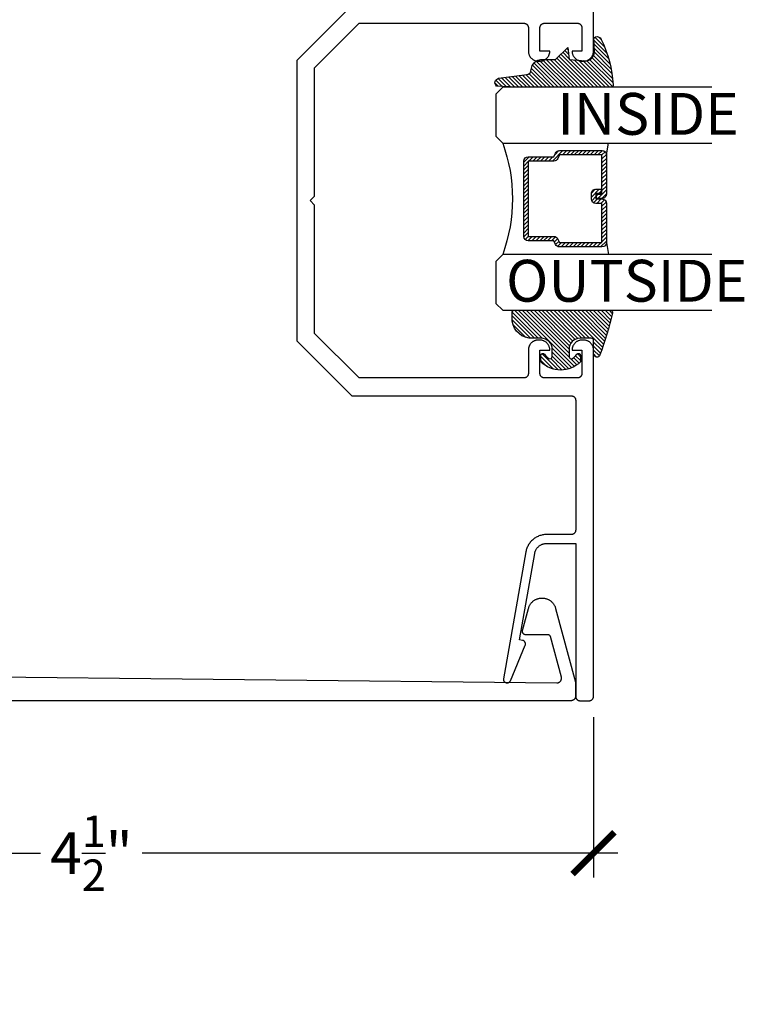
# Model space of a CAD drawing. Units: inches. Extents: x 0 to 108, y 0 to 43.
# Drawn here: x 46 to 49, y 9 to 13 of the extents above; entities that cross this region are included whole.
import ezdxf
from ezdxf import colors
from ezdxf.entities.mleader import LeaderData, LeaderLine
from ezdxf.math import Vec2, Vec3

# ---------------------------------------------------------------- set-up
doc = ezdxf.new("R2010")
doc.units = ezdxf.units.IN
doc.header["$LTSCALE"] = 0.5
doc.header["$MEASUREMENT"] = 0
for name, color, linetype in [('Arcadia-Dim', 4, 'Continuous'), ('Arcadia-Profile', 5, 'Continuous'), ('Arcadia-Shade', 8, 'Continuous'), ('Arcadia-Text', 3, 'Continuous'), ('Arcadia-Title', 1, 'Continuous')]:
    doc.layers.add(name, color=color, linetype=linetype)
doc.styles.get("Standard").update_dxf_attribs({"font": 'ARIALN.TTF'})
doc.dimstyles.new('Arcadia-2', dxfattribs={"dimscale": 2, "dimtxt": 0.0938, "dimasz": 0.0938, "dimexe": 0.0546, "dimexo": 0.0469, "dimgap": 0.0469, "dimtad": 0, "dimtih": 1, "dimdec": 4, "dimrnd": 0.0625, "dimzin": 3, "dimdsep": 46, "dimlunit": 4, "dimtxsty": 'Standard', "dimblk": 'ARCHTICK', "dimcen": 0.0469, "dimdle": 0.0546, "dimclrd": 256, "dimclre": 256, "dimclrt": 256, "dimadec": 0, "dimazin": 0, "dimtfac": 0.75, "dimtix": 1, "dimtmove": 2, "dimatfit": 3, "dimfxl": 1, "dimtolj": 1, "dimtzin": 3, "dimlwd": -3, "dimlwe": -3, "dimarcsym": 0})

# ---------------------------------------------------------------- blocks, each defined once
blk = doc.blocks.new('E-260MOD')
at = {"layer": 'Arcadia-Shade', "lineweight": -3}
h = blk.add_hatch(dxfattribs=at)
h.set_pattern_fill('ANSI31', color=256, scale=0.1, style=0)
h.set_pattern_definition([(45, (0.111432735196054, 0.0210802744449259), (-0.008838834764831844, 0.008838834764831846), [])])
edge = h.paths.add_edge_path()
edge.add_line((-0.1786578097246902, 0.2350642497696223), (-0.125, 0.2404197422160825))
edge.add_line((-0.125, 0.2404197422160825), (-0.1181936880113304, 0.3139171335331267))
edge.add_arc((-0.1581936880113304, 0.3139171335331286), 0.04000000000000002, 359.9999999999973, 449.9999999999999)
edge.add_line((-0.1581936880113304, 0.3539171335331286), (-0.2162454687676565, 0.3519725935885994))
edge.add_arc((-0.2162454687677204, 0.3619725935886442), 0.01000000000004481, 199.8505422421205, 270.0000000003661, ccw=False)
edge.add_arc((-0.2057289674488805, 0.3657692497091054), 0.02118084959594748, 113.38550761416829, 199.8505422417516, ccw=False)
edge.add_arc((0.01881379034085315, -0.09274421701558472), 0.531701062432379, 93.16608336545528, 115.98409913818631, ccw=False)
edge.add_arc((-0.009999999999999, 0.4281605382221339), 0.009999999999999006, -5.286437954055145e-12, 93.166083365465, ccw=False)
edge.add_line((0, 0.428160538222133), (0, 0))
edge.add_line((0, 0), (-0.005355283551523399, -0.0845275820354292))
edge.add_arc((-0.0204262058438835, -0.07137968101444413), 0.01999999999999943, 191.4084515945802, 318.8984941272966, ccw=False)
edge.add_line((-0.04003104600164366, -0.07533571973880618), (-0.05744640472207151, 0.0534071486590815))
edge.add_arc((-0.07724536299547531, 0.05057850034441513), 0.02000000000000125, 8.130742450397316, 62.82068149597912)
edge.add_line((-0.06810982592794791, 0.06837012653450475), (-0.0978388426688213, 0.0757519387839843))
edge.add_arc((-0.07499999999999962, 0.1202310042592028), 0.04999999999999967, 180.0000000000006, 242.82068149597302, ccw=False)
edge.add_line((-0.1249999999999993, 0.1202310042592023), (-0.125, 0.180419742216082))
edge.add_line((-0.125, 0.180419742216082), (-0.1786578097246902, 0.2350642497696223))
at = {"layer": 'Arcadia-Profile'}
blk.add_lwpolyline([(-0.1786578097246902, 0.2350642497696223), (-0.125, 0.2404197422160825), (-0.1181936880113304, 0.3139171335331267, 0.4142135623731083), (-0.1581936880113304, 0.3539171335331286), (-0.2162454687676565, 0.3519725935885994, -0.3160158995843511), (-0.2256512846930993, 0.3585769159274423, -0.3962562958274539), (-0.2141359800658433, 0.3852101994920861, -0.09989266188582809), (-0.01055230461303923, 0.4381452745538752, -0.4304926132808653), (0, 0.428160538222133), (0, 0), (-0.005355283551523399, -0.0845275820354292, -0.6217797134979012), (-0.04003104600164366, -0.07533571973880618), (-0.05744640472207151, 0.0534071486590815, 0.2432650129539878), (-0.06810982592794791, 0.06837012653450475), (-0.0978388426688213, 0.0757519387839843, -0.2811846954961982), (-0.1249999999999993, 0.1202310042592023), (-0.125, 0.180419742216082)], format="xyb", close=True, dxfattribs=at)
blk = doc.blocks.new('*U189')
at = {"layer": 'Arcadia-Shade', "lineweight": -3}
h = blk.add_hatch(dxfattribs=at)
h.set_pattern_fill('ANSI31', color=256, scale=0.1, style=0)
h.set_pattern_definition([(45, (-0.138567264803946, 0.0239117308240513), (-0.008838834764831844, 0.008838834764831846), [])])
edge = h.paths.add_edge_path()
edge.add_line((0.2307305913625512, 0.1184704544556859), (0.202291955919371, 0.1184704544556872))
edge.add_arc((0.2022919559193711, 0.1278042520424739), 0.009333797586786735, 126.6780053634676, 269.9999999999995, ccw=False)
edge.add_arc((0.1429581583326799, 0.207470454455787), 0.09000000000002364, 306.6780053633725, 323.576426357604)
edge.add_arc((0.2073301242805562, 0.1599704544556878), 0.009999999999998828, 323.5764263576871, 450.0000000000202)
edge.add_line((0.2073301242805527, 0.1699704544556866), (0.1749999999999971, 0.169970454455686))
edge.add_arc((0.1749999999999987, 0.1199704544556874), 0.04999999999999859, 90.00000000000178, 180.0000000000028)
edge.add_line((0.1250000000000001, 0.119970454455685), (0.1250000000000007, 0.06590494055066065))
edge.add_arc((0.03705936094815594, 0.07866866056669672), 0.08886207596885527, 266.2190256176107, 351.74174670046614, ccw=False)
edge.add_line((0.0311995675385823, -0.009999999999998004), (0.01000000000000151, -0.01))
edge.add_arc((0.01000000000000075, 7.528699885739343e-16), 0.01000000000000075, 180.0000000000043, 270.0000000000043, ccw=False)
edge.add_line((0, 0), (0, 0.4305641256404996))
edge.add_arc((0.009999999999999003, 0.4305641256405004), 0.009999999999999003, 77.99937774415321, 180.0000000000044, ccw=False)
edge.add_arc((-0.3507727045260797, -1.107357734935953), 1.589668855323815, 69.71688305471389, 76.80556558053468, ccw=False)
edge.add_arc((0.1947457635950655, 0.3698040499677627), 0.01500000000000086, -90.00000000001302, 68.26389573529048, ccw=False)
edge.add_line((0.1947457635950621, 0.3548040499677619), (0.1349999999999979, 0.3548040499677614))
edge.add_arc((0.1349999999999979, 0.3448040499677614), 0.01000000000000001, 90, 180)
edge.add_line((0.1249999999999979, 0.3448040499677614), (0.1250000000000001, 0.2949704544556848))
edge.add_arc((0.1750000000000003, 0.2949704544556861), 0.05000000000000021, 180.0000000000014, 270.0000000000005)
edge.add_line((0.1750000000000007, 0.2449704544556859), (0.2073301242805527, 0.2449704544556874))
edge.add_arc((0.2073301242805421, 0.2549704544556661), 0.009999999999978748, 270.0000000000609, 396.4235736423736)
edge.add_arc((0.1429581583325789, 0.2074704544556889), 0.09000000000000104, 36.42357364230737, 53.32199463653551)
edge.add_arc((0.2022919559193708, 0.2871366568689003), 0.009333797586788007, 89.99999999999858, 233.3219946365503, ccw=False)
edge.add_line((0.202291955919371, 0.2964704544556884), (0.2307305913625512, 0.2964704544556882))
edge.add_arc((0.1429581583325827, 0.2074704544556871), 0.1250000000000021, -45.39787468375329, 45.39787468375329, ccw=False)
at = {"layer": 'Arcadia-Profile'}
blk.add_lwpolyline([(0.2307305913625512, 0.1184704544556859), (0.202291955919371, 0.1184704544556872, -0.7220322426225168), (0.1967167169756805, 0.1352900043835457, 0.07386718171687884), (0.215376620024047, 0.1540329544556911, 0.6153459029250179), (0.2073301242805527, 0.1699704544556866), (0.1749999999999971, 0.169970454455686, 0.4142135623731001), (0.1250000000000001, 0.119970454455685), (0.1250000000000007, 0.06590494055066065, -0.3915067863019581), (0.0311995675385823, -0.009999999999998004), (0.01000000000000151, -0.01, -0.414213562373095), (0, 0), (0, 0.4305641256404996, -0.4769788655072018), (0.01207922313892607, 0.4403455790671917, -0.03094007962028958), (0.2003007460826568, 0.3837375409001378, -0.8262721402126099), (0.1947457635950621, 0.3548040499677619), (0.1349999999999979, 0.3548040499677614, 0.414213562373095), (0.1249999999999979, 0.3448040499677614), (0.1250000000000001, 0.2949704544556848, 0.41421356237309), (0.1750000000000007, 0.2449704544556859), (0.2073301242805527, 0.2449704544556874, 0.6153459029248967), (0.2153766200240104, 0.2609079544556595, 0.07386718171686407), (0.1967167169756818, 0.2796509045278258, -0.7220322426226498), (0.202291955919371, 0.2964704544556884), (0.2307305913625512, 0.2964704544556882, -0.418287269326214)], format="xyb", close=True, dxfattribs=at)
blk = doc.blocks.new('*U156')
at = {"layer": 'Arcadia-Shade', "lineweight": -3}
h = blk.add_hatch(dxfattribs=at)
h.set_pattern_fill('ANSI31', color=256, scale=0.1, style=0)
h.set_pattern_definition([(45, (-12.49009116438055, -10.79353366436354), (-0.008838834764831844, 0.008838834764831846), [])])
edge = h.paths.add_edge_path()
edge.add_line((0.499011675582075, 0.4285564927512802), (0.5229934129158451, 0.4285564927512837))
edge.add_arc((0.5229934129158463, 0.4482414927513224), 0.0196850000000387, 269.9999999999964, 359.9999999999984)
edge.add_line((0.542678412915885, 0.4482414927513219), (0.542678412915885, 0.4732180318310384))
edge.add_line((0.542678412915885, 0.4732180318310384), (0.5229934129158451, 0.4732180318310384))
edge.add_line((0.5229934129158451, 0.4732180318310384), (0.5229934129158451, 0.4482414927513219))
edge.add_line((0.5229934129158451, 0.4482414927513219), (0.499011675582075, 0.4482414927513219))
edge.add_line((0.499011675582075, 0.4482414927513219), (0.499011675582075, 0.4763228331426532))
edge.add_arc((0.47932667558206, 0.476322833142687), 0.01968500000001505, 359.9999999999018, 449.9999999999018)
edge.add_line((0.4793266755820937, 0.496007833142702), (0.3036411249999347, 0.4960078331426985))
edge.add_arc((0.3036411249999347, 0.4763228331426603), 0.01968500000003814, 90, 180)
edge.add_line((0.2839561249998965, 0.4763228331426603), (0.2839561249998965, 0.2858323436881278))
edge.add_arc((0.3036411249999145, 0.2858323436881261), 0.01968500000001799, 179.999999999995, 245.4529343159603)
edge.add_line((0.2954631769583571, 0.2679264678137017), (0.3114070047096007, 0.2606446238063391))
edge.add_line((0.3114070047096007, 0.2606446238063391), (0.3114070047096007, 0.1457257251104203))
edge.add_arc((0.3310920047095802, 0.145725725110422), 0.01968499999997952, 180.0000000000052, 270.0000000000052)
edge.add_line((0.331092004709582, 0.1260407251104425), (0.668905995290265, 0.126040725110439))
edge.add_arc((0.6689059952902658, 0.1457257251104211), 0.01968499999998219, 269.9999999999974, 359.9999999999974)
edge.add_line((0.688590995290248, 0.1457257251104203), (0.688590995290248, 0.2606446238063391))
edge.add_line((0.688590995290248, 0.2606446238063391), (0.7045348230414366, 0.2679264678137088))
edge.add_arc((0.6963568749998893, 0.2858323436881248), 0.01968500000000608, 294.547065684023, 359.9999999999882)
edge.add_line((0.7160418749998954, 0.2858323436881207), (0.7160418749998936, 0.4763228331426603))
edge.add_arc((0.696356874999912, 0.47632283314266), 0.01968499999998163, 9.69435005780996e-13, 89.99999999999902)
edge.add_line((0.6963568749999123, 0.4960078331426416), (0.520672186999926, 0.4960078331426985))
edge.add_arc((0.5206721869999242, 0.4763228331426586), 0.01968500000003992, 89.99999999999483, 179.9999999999948)
edge.add_line((0.5009871869998843, 0.4763228331426603), (0.5009871869998843, 0.4521573060815705))
edge.add_line((0.5009871869998843, 0.4521573060815705), (0.520672186999926, 0.4521573060815705))
edge.add_line((0.520672186999926, 0.4521573060815705), (0.520672186999926, 0.4763228331426603))
edge.add_line((0.520672186999926, 0.4763228331426603), (0.6963568749999123, 0.4763228331426603))
edge.add_line((0.6963568749999123, 0.4763228331426603), (0.6963568749999123, 0.2858323436881207))
edge.add_line((0.6963568749999123, 0.2858323436881207), (0.6804130472487255, 0.2785504996807049))
edge.add_arc((0.6885909952902385, 0.260644623806309), 0.0196849999999735, 114.5470656839565, 179.9999999999124)
edge.add_line((0.668905995290265, 0.2606446238063391), (0.668905995290265, 0.1457257251104203))
edge.add_line((0.668905995290265, 0.1457257251104203), (0.331092004709582, 0.1457257251104203))
edge.add_line((0.331092004709582, 0.1457257251104203), (0.331092004709582, 0.2606446238063391))
edge.add_arc((0.311407004709616, 0.2606446238063067), 0.01968499999996604, 9.435834056275837e-11, 65.45293431605756)
edge.add_line((0.3195849527511214, 0.2785504996806978), (0.3036411249999347, 0.2858323436881207))
edge.add_line((0.3036411249999347, 0.2858323436881207), (0.3036411249999347, 0.4763228331426603))
edge.add_line((0.3036411249999347, 0.4763228331426603), (0.4793266755820937, 0.4763228331426603))
edge.add_line((0.4793266755820937, 0.4763228331426603), (0.4793266755820937, 0.4482414927513219))
edge.add_arc((0.4990116755821052, 0.4482414927512917), 0.0196850000000115, 179.9999999999121, 269.9999999999121)
at = {"layer": 'Arcadia-Profile'}
for p, q in [((0, 0.03125), (2.316987181826414e-15, 0.96875)), ((0.2500000000000006, 0.96875), (0.25, 0.03125)), ((0.75, 0.03125), (0.7500000000000004, 0.96875)), ((1.000000000000001, 0.96875), (1, 0.03125)), ((0.3036416249999334, 0.496007833142702), (0.2499999999999218, 0.5053829846366895)), ((0.6963568749999123, 0.496007833142702), (0.7499984999999256, 0.5053829846366895)), ((0.7080088700575029, 0.2699663348586228), (0.71222288382938, 0.2741803486304981)), ((0.03125, 0), (0, 0.03125)), ((0.03125, 0), (0, 0.03125)), ((0.03125, 0), (0, 0.03125)), ((0.03125, 0), (0, 0.03125)), ((0.03125, 0), (0, 0.03125)), ((0.21875, 0), (0.03125, 0)), ((0.21875, 0), (0.03125, 0)), ((0.25, 0.03125), (0.21875, 0)), ((0.25, 0.03125), (0.21875, 0)), ((0.78125, 0), (0.75, 0.03125)), ((0.96875, 0), (0.78125, 0)), ((1, 0.03125), (0.96875, 0))]:
    blk.add_line(p, q, dxfattribs=at)
blk.add_lwpolyline([(0.499011675582075, 0.4285564927512802), (0.5229934129158451, 0.4285564927512837, 0.4142135623731049), (0.542678412915885, 0.4482414927513219), (0.542678412915885, 0.4732180318310384), (0.5229934129158451, 0.4732180318310384), (0.5229934129158451, 0.4482414927513219), (0.499011675582075, 0.4482414927513219), (0.499011675582075, 0.4763228331426532, 0.414213562373095), (0.4793266755820937, 0.496007833142702), (0.3036411249999347, 0.4960078331426985, 0.414213562373095), (0.2839561249998965, 0.4763228331426603), (0.2839561249998965, 0.2858323436881278, 0.2936188569408289), (0.2954631769583571, 0.2679264678137017), (0.3114070047096007, 0.2606446238063391), (0.3114070047096007, 0.1457257251104203, 0.414213562373095), (0.331092004709582, 0.1260407251104425), (0.668905995290265, 0.126040725110439, 0.414213562373095), (0.688590995290248, 0.1457257251104203), (0.688590995290248, 0.2606446238063391), (0.7045348230414366, 0.2679264678137088, 0.2936188569408282), (0.7160418749998954, 0.2858323436881207), (0.7160418749998936, 0.4763228331426603, 0.4142135623730852), (0.6963568749999123, 0.4960078331426416), (0.520672186999926, 0.4960078331426985, 0.414213562373095), (0.5009871869998843, 0.4763228331426603), (0.5009871869998843, 0.4521573060815705), (0.520672186999926, 0.4521573060815705), (0.520672186999926, 0.4763228331426603), (0.6963568749999123, 0.4763228331426603), (0.6963568749999123, 0.2858323436881207), (0.6804130472487255, 0.2785504996807049, 0.2936188569407848), (0.668905995290265, 0.2606446238063391), (0.668905995290265, 0.1457257251104203), (0.331092004709582, 0.1457257251104203), (0.331092004709582, 0.2606446238063391, 0.293618856940819), (0.3195849527511214, 0.2785504996806978), (0.3036411249999347, 0.2858323436881207), (0.3036411249999347, 0.4763228331426603), (0.4793266755820937, 0.4763228331426603), (0.4793266755820937, 0.4482414927513219, 0.4142135623730945)], format="xyb", close=True, dxfattribs=at)
blk.add_arc((0.4999992499998971, -0.6625220109668888), 0.7374409998105559, 70.18348207574029, 109.8165179242614, dxfattribs=at)
blk = doc.blocks.new('_ArchTick')
at = {"color": 0, "linetype": 'ByBlock', "lineweight": -3, "const_width": 0.15}
blk.add_lwpolyline([(-0.5, -0.5), (0.5, 0.5)], dxfattribs=at)
blk = doc.blocks.new('*D21')
at = {"layer": 'Arcadia-Dim', "lineweight": -3, "transparency": 16777216}
for p, q in [((44.02905484091802, 10.07354490981844), (44.02905484091802, 9.354637076675646)), ((48.52952756091805, 10.07376490981834), (48.52952756091805, 9.354637076675646)), ((43.91985484091802, 9.463837076675645), (46.05158946149103, 9.463837076675645)), ((48.63872756091806, 9.463837076675645), (46.50699294034505, 9.463837076675645))]:
    blk.add_line(p, q, dxfattribs=at)
at = {"layer": 'Defpoints', "color": 0, "lineweight": -3, "transparency": 16777216}
for p in [(44.02905484091802, 10.16734490981844), (48.52952756091805, 10.16756490981834), (48.52952756091805, 9.463837076675645)]:
    blk.add_point(p, dxfattribs=at)
at = {"layer": 'Arcadia-Dim', "lineweight": -3, "transparency": 16777216, "xscale": 0.1876, "yscale": 0.1876, "zscale": 0.1876, "rotation": 180}
blk.add_blockref('_ArchTick', (44.02905484091802, 9.463837076675645), dxfattribs=at)
at = {"layer": 'Arcadia-Dim', "lineweight": -3, "transparency": 16777216, "xscale": 0.1876, "yscale": 0.1876, "zscale": 0.1876}
blk.add_blockref('_ArchTick', (48.52952756091805, 9.463837076675645), dxfattribs=at)
at = {"layer": 'Arcadia-Dim', "transparency": 16777216, "insert": (46.27929120091804, 9.463837076675645), "char_height": 0.1876, "attachment_point": 5}
blk.add_mtext('\\A1;4{\\H0.750000x;\\S1/2;}"', dxfattribs=at)

msp = doc.modelspace()

# ---------------------------------------------------------------- linework, layer by layer
at = {"layer": 'Arcadia-Profile'}
for points in [[(47.44639056091803, 13.26412490981852), (47.19952756091801, 13.01726190981844), (47.19952756091801, 11.76098790981848), (47.44639056091803, 11.51412490981841), (48.42952756091803, 11.51412490981841), (48.43057456091806, 11.51409790981836), (48.43161856091804, 11.51401490981846), (48.43265656091803, 11.51387890981835), (48.43368556091805, 11.51368790981849), (48.43470356091804, 11.51344390981842), (48.43570756091806, 11.51314590981849), (48.43669456091801, 11.51279690981835), (48.43766256091801, 11.51239590981834), (48.43860756091802, 11.51194490981845), (48.43952756091802, 11.51144590981846), (48.44042056091804, 11.51089790981848), (48.44128356091802, 11.5103049098185), (48.44211356091803, 11.5096679098184), (48.44291056091801, 11.50898790981853), (48.44366956091802, 11.50826690981842), (48.44439056091802, 11.5075079098184), (48.44507056091801, 11.50671090981848), (48.44570756091805, 11.50588090981853), (48.44630056091803, 11.50501790981832), (48.44684856091801, 11.50412490981842), (48.44734756091806, 11.50320490981846), (48.44779856091806, 11.50225990981846), (48.44819956091801, 11.50129190981841), (48.44854856091804, 11.50030490981851), (48.44884656091803, 11.49930090981832), (48.44909056091804, 11.49828290981839), (48.44928156091801, 11.49725390981837), (48.44941756091801, 11.49621590981849), (48.44950056091803, 11.4951719098184), (48.44952756091801, 11.49412490981842), (48.44952756091801, 10.91212490981832), (48.44950056091803, 10.91107790981835), (48.44941756091801, 10.91003390981848), (48.44928156091801, 10.90899590981837), (48.44909056091804, 10.90796690981836), (48.44884656091803, 10.90694890981842), (48.44854856091804, 10.90594490981846), (48.44819956091801, 10.90495790981834), (48.44779856091806, 10.90398990981851), (48.44734756091806, 10.9030449098185), (48.44684856091801, 10.90212490981833), (48.44630056091803, 10.90123190981842), (48.44570756091805, 10.90036890981844), (48.44507056091801, 10.89953890981849), (48.44439056091802, 10.89874190981834), (48.44366956091802, 10.89798290981832), (48.44291056091801, 10.89726190981844), (48.44211356091803, 10.89658190981834), (48.44128356091802, 10.89594490981847), (48.44042056091804, 10.89535190981849), (48.43952756091802, 10.89480390981851), (48.43860756091802, 10.89430490981852), (48.43766256091801, 10.8938539098184), (48.43669456091801, 10.89345290981839), (48.43570756091806, 10.89310390981848), (48.43470356091804, 10.89280590981832), (48.43368556091805, 10.89256190981848), (48.43265656091803, 10.8923709098184), (48.43161856091804, 10.89223490981851), (48.43057456091806, 10.89215190981838), (48.42952756091803, 10.89212490981834), (48.31899656091805, 10.89212490981834), (48.31462356091801, 10.89202290981837), (48.31025956091806, 10.89171790981834), (48.30591456091805, 10.89120990981849), (48.30159756091804, 10.89050090981834), (48.29731856091804, 10.88959090981837), (48.29308656091804, 10.88848390981832), (48.28891056091801, 10.88717990981843), (48.28480056091804, 10.88568390981834), (48.28076356091806, 10.8839979098185), (48.27680956091804, 10.88212590981846), (48.27294756091801, 10.88007290981852), (48.26918456091802, 10.87784190981836), (48.26552956091804, 10.87543790981852), (48.26199056091805, 10.87286590981842), (48.25857456091803, 10.87013290981838), (48.25528956091803, 10.86724390981851), (48.25214356091801, 10.86420490981834), (48.24914156091803, 10.86102290981842), (48.24629056091801, 10.85770490981838), (48.24359756091805, 10.85425790981833), (48.24106756091801, 10.85068890981836), (48.23870556091801, 10.84700690981833), (48.23651856091801, 10.84321790981846), (48.23451056091803, 10.8393319098185), (48.23268456091803, 10.83535590981853), (48.23104556091802, 10.83129990981831), (48.22959756091804, 10.82717290981839), (48.22834256091802, 10.8229819098184), (48.22728456091802, 10.81873690981831), (48.22642456091803, 10.81444790981834), (48.12617456091802, 10.24590290981848), (48.12597956091805, 10.24435890981852), (48.12593556091805, 10.24280390981846), (48.12604256091801, 10.2412509098184), (48.12629956091804, 10.23971590981853), (48.12670456091804, 10.23821390981846), (48.12725356091802, 10.23675790981849), (48.12794156091805, 10.23536190981838), (48.12876156091802, 10.23403890981842), (48.12970656091802, 10.23280290981836), (48.13076756091802, 10.23166390981839), (48.13193356091803, 10.23063290981838), (48.13319456091803, 10.22972090981841), (48.13453856091805, 10.22893590981846), (48.13595156091806, 10.2282849098184), (48.13742156091804, 10.22777390981844), (48.13893456091803, 10.22740790981845), (48.14047556091801, 10.22719090981843), (48.14203056091806, 10.22712490981837), (48.14358456091806, 10.22721090981838), (48.14512256091804, 10.22744590981836), (48.14663056091804, 10.22783090981841), (48.14809456091804, 10.22835890981844), (48.14949956091802, 10.22902790981846), (48.15083356091806, 10.22982990981848), (48.15208356091803, 10.23075790981841), (48.15323656091802, 10.2318019098185), (48.15428356091805, 10.23295390981832), (48.15521256091803, 10.23420190981835), (48.15601656091805, 10.23553490981851), (48.15668756091806, 10.23693890981838), (48.22328356091801, 10.39578790981852), (48.22362656091805, 10.39667990981832), (48.22391556091806, 10.39759190981852), (48.22415056091803, 10.39851890981834), (48.22432856091804, 10.39945790981835), (48.22445056091802, 10.40040690981834), (48.22451556091802, 10.40136090981844), (48.22452356091806, 10.40231690981852), (48.22447456091801, 10.4032719098185), (48.22436856091805, 10.40422190981838), (48.22420656091801, 10.40516490981838), (48.22398756091805, 10.40609590981842), (48.22371356091806, 10.40701190981838), (48.22338556091803, 10.40790990981839), (48.22300456091803, 10.40878690981833), (48.22257156091804, 10.40963990981834), (48.22208856091801, 10.41046490981842), (48.22155756091804, 10.41125990981834), (48.22097956091802, 10.41202190981846), (48.22035656091801, 10.41274790981845), (48.21969156091804, 10.41343490981842), (48.21898756091805, 10.41408190981849), (48.21824556091805, 10.41468490981845), (48.21746856091802, 10.4152429098184), (48.21665956091802, 10.41575290981848), (48.21582256091803, 10.41621390981834), (48.21495856091805, 10.41662490981832), (48.21407156091801, 10.41698290981833), (48.21316556091803, 10.41728690981847), (48.21224256091803, 10.41753690981852), (48.21130556091801, 10.41773090981849), (48.19751856091803, 10.42016190981838), (48.26581756091805, 10.80750190981837), (48.26631056091806, 10.80996590981852), (48.26691856091806, 10.8124039098185), (48.26763956091806, 10.81481190981833), (48.26847156091806, 10.81718290981837), (48.26941256091801, 10.8195129098184), (48.27046156091804, 10.82179690981832), (48.27161556091802, 10.82402990981848), (48.27287256091803, 10.82620590981844), (48.27422856091802, 10.82832090981844), (48.27568256091804, 10.83037190981838), (48.27722956091806, 10.83235190981839), (48.27886656091802, 10.83425790981835), (48.28059156091804, 10.83608590981851), (48.28239956091802, 10.83783190981842), (48.28428656091803, 10.83949090981844), (48.28624856091803, 10.84106190981845), (48.28828156091801, 10.84253890981847), (48.29038156091805, 10.84391990981851), (48.29254256091805, 10.84520090981835), (48.29476156091802, 10.84638090981832), (48.29703256091803, 10.84745590981845), (48.29935156091803, 10.84842490981839), (48.30171356091803, 10.84928390981838), (48.30411256091806, 10.85003290981842), (48.30654356091806, 10.85066890981841), (48.30900156091805, 10.85119190981834), (48.31148156091804, 10.85159890981834), (48.31397756091805, 10.85189090981851), (48.31648456091803, 10.85206690981852), (48.31899656091805, 10.85212490981837), (48.44952756091801, 10.85212490981837), (48.44952756091801, 10.16712490981843), (48.44955456091806, 10.16607790981845), (48.44963756091802, 10.16503390981836), (48.44977356091802, 10.16399590981848), (48.44996456091805, 10.16296690981846), (48.45020856091806, 10.16194890981853), (48.45050656091804, 10.16094490981834), (48.45085556091801, 10.15995790981844), (48.45125656091803, 10.15898990981839), (48.45170756091802, 10.15804490981839), (48.45220656091801, 10.15712490981844), (48.45275456091805, 10.15623190981853), (48.45334756091803, 10.15536890981832), (48.45398456091802, 10.15453890981837), (48.45466456091806, 10.15374190981845), (48.45538556091806, 10.15298290981843), (48.45614456091802, 10.15226190981832), (48.45694156091805, 10.15158190981845), (48.45777156091806, 10.15094490981835), (48.45863456091804, 10.15035190981837), (48.459527560918, 10.14980390981839), (48.46044756091801, 10.1493049098184), (48.46139256091801, 10.14885390981851), (48.46236056091801, 10.1484529098185), (48.46334756091802, 10.14810390981836), (48.46435156091805, 10.14780590981843), (48.46536956091803, 10.14756190981836), (48.46639856091805, 10.14737090981851), (48.46743656091805, 10.14723490981839), (48.46848056091802, 10.14715190981849), (48.46952756091805, 10.14712490981844), (48.50952756091802, 10.14712490981844), (48.51057456091804, 10.14715190981849), (48.51161856091802, 10.14723490981839), (48.51265656091802, 10.14737090981851), (48.51368556091803, 10.14756190981836), (48.51470356091802, 10.14780590981843), (48.51570756091805, 10.14810390981836), (48.51669456091805, 10.1484529098185), (48.51766256091805, 10.14885390981851), (48.51860756091806, 10.1493049098184), (48.51952756091801, 10.14980390981839), (48.52042056091803, 10.15035190981837), (48.52128356091801, 10.15094490981835), (48.52211356091802, 10.15158190981845), (48.52291056091805, 10.15226190981832), (48.52366956091801, 10.15298290981843), (48.52439056091801, 10.15374190981845), (48.52507056091805, 10.15453890981837), (48.52570756091804, 10.15536890981832), (48.52630056091802, 10.15623190981853), (48.52684856091805, 10.15712490981844), (48.52734756091805, 10.15804490981839), (48.52779856091804, 10.15898990981839), (48.52819956091805, 10.15995790981844), (48.52854856091803, 10.16094490981834), (48.52884656091801, 10.16194890981853), (48.52909056091802, 10.16296690981846), (48.52928156091805, 10.16399590981848), (48.52941756091805, 10.16503390981836), (48.52950056091801, 10.16607790981845), (48.52952756091805, 10.16712490981843), (48.52952756091805, 11.71922490981854), (48.52946556091804, 11.72157490981851), (48.52928156091805, 11.7239179098184), (48.52897456091803, 11.72624890981854), (48.52854656091803, 11.7285599098185), (48.52799756091805, 11.73084590981841), (48.52732956091803, 11.73309990981841), (48.52654556091802, 11.7353159098185), (48.52564556091802, 11.73748690981836), (48.52463356091802, 11.73960890981846), (48.52351256091801, 11.74167490981847), (48.52228356091804, 11.74367890981841), (48.52095256091805, 11.74561690981852), (48.51952156091802, 11.74748090981836), (48.51799456091801, 11.7492689098184), (48.51637656091806, 11.75097390981853), (48.51467156091805, 11.75259190981853), (48.51288356091801, 11.75411890981843), (48.51101956091806, 11.75554990981834), (48.50908156091801, 11.75688090981851), (48.50707756091801, 11.75810990981847), (48.50501156091805, 11.75923090981848), (48.50288956091801, 11.76024290981843), (48.50071856091803, 11.76114290981843), (48.49850256091806, 11.7619269098185), (48.496248560918, 11.7625949098184), (48.49396256091804, 11.7631439098185), (48.49165156091802, 11.76357190981832), (48.48932056091805, 11.76387890981835), (48.48697756091805, 11.76406290981834), (48.48462756091801, 11.76412490981841), (48.47842756091804, 11.76412490981841), (48.47607756091806, 11.76406290981834), (48.47373456091806, 11.76387890981835), (48.47140356091803, 11.76357190981832), (48.46909256091801, 11.7631439098185), (48.46680656091804, 11.7625949098184), (48.46455256091805, 11.7619269098185), (48.46233656091802, 11.76114290981843), (48.46016556091804, 11.76024290981843), (48.45804356091806, 11.75923090981848), (48.45597756091804, 11.75810990981847), (48.45397356091804, 11.75688090981851), (48.45203556091805, 11.75554990981834), (48.45017156091804, 11.75411890981843), (48.44838356091806, 11.75259190981853), (48.44667856091804, 11.75097390981853), (48.44506056091804, 11.7492689098184), (48.44353356091803, 11.74748090981836), (48.44210256091806, 11.74561690981852), (48.44077156091801, 11.74367890981841), (48.43954256091804, 11.74167490981847), (48.43842156091803, 11.73960890981846), (48.43740956091803, 11.73748690981836), (48.43650956091803, 11.7353159098185), (48.43572556091802, 11.73309990981841), (48.43505756091805, 11.73084590981841), (48.43450856091802, 11.7285599098185), (48.43408056091802, 11.72624890981854), (48.43377356091806, 11.7239179098184), (48.43358956091801, 11.72157490981851), (48.43352756091805, 11.71922490981854), (48.43352756091805, 11.71912490981833), (48.47752756091803, 11.71912490981833), (48.47752756091803, 11.61412490981832), (48.47750056091805, 11.61307790981834), (48.47741756091803, 11.61203390981848), (48.47728156091803, 11.61099590981837), (48.47709056091806, 11.60996690981835), (48.47684656091805, 11.60894890981842), (48.47654856091806, 11.60794490981846), (48.47619956091803, 11.60695790981833), (48.47579856091802, 11.6059899098185), (48.47534756091802, 11.6050449098185), (48.47484856091803, 11.60412490981832), (48.47430056091805, 11.60323190981842), (48.47370756091802, 11.60236890981844), (48.47307056091803, 11.60153890981849), (48.47239056091804, 11.60074190981834), (48.47166956091804, 11.59998290981832), (48.47091056091803, 11.59926190981844), (48.47011356091805, 11.59858190981834), (48.46928356091804, 11.59794490981847), (48.46842056091801, 11.59735190981849), (48.46752756091804, 11.5968039098185), (48.46660756091804, 11.59630490981851), (48.46566256091803, 11.5958539098184), (48.46469456091803, 11.59545290981839), (48.46370756091802, 11.59510390981848), (48.46270356091806, 11.59480590981832), (48.46168556091801, 11.59456190981848), (48.46065656091805, 11.59437090981839), (48.45961856091806, 11.59423490981851), (48.45857456091802, 11.59415190981838), (48.45752756091805, 11.59412490981833), (48.30952756091803, 11.59412490981833), (48.30848056091806, 11.59415190981838), (48.30743656091802, 11.59423490981851), (48.30639856091803, 11.59437090981839), (48.30536956091801, 11.59456190981848), (48.30435156091802, 11.59480590981832), (48.30334756091806, 11.59510390981848), (48.30236056091805, 11.59545290981839), (48.30139256091805, 11.5958539098184), (48.30044756091804, 11.59630490981851), (48.29952756091804, 11.5968039098185), (48.29863456091802, 11.59735190981849), (48.29777156091804, 11.59794490981847), (48.29694156091803, 11.59858190981834), (48.29614456091805, 11.59926190981844), (48.29538556091804, 11.59998290981832), (48.29466456091804, 11.60074190981834), (48.29398456091805, 11.60153890981849), (48.29334756091801, 11.60236890981844), (48.29275456091803, 11.60323190981842), (48.29220656091805, 11.60412490981832), (48.29170756091806, 11.6050449098185), (48.29125656091806, 11.6059899098185), (48.29085556091805, 11.60695790981833), (48.29050656091802, 11.60794490981846), (48.29020856091803, 11.60894890981842), (48.28996456091802, 11.60996690981835), (48.28977356091805, 11.61099590981837), (48.28963756091805, 11.61203390981848), (48.28955456091803, 11.61307790981834), (48.28952756091805, 11.61412490981832), (48.28952756091805, 11.71912490981833), (48.33352756091803, 11.71912490981833), (48.33352756091803, 11.71922490981854), (48.33346556091801, 11.72157490981851), (48.33328156091802, 11.7239179098184), (48.33297456091806, 11.72624890981854), (48.33254656091806, 11.7285599098185), (48.33199756091803, 11.73084590981841), (48.33132956091801, 11.73309990981841), (48.33054556091805, 11.7353159098185), (48.32964556091805, 11.73748690981836), (48.32863356091805, 11.73960890981846), (48.32751256091804, 11.74167490981847), (48.32628356091801, 11.74367890981841), (48.32495256091802, 11.74561690981852), (48.32352156091805, 11.74748090981836), (48.32199456091804, 11.7492689098184), (48.32037656091804, 11.75097390981853), (48.31867156091802, 11.75259190981853), (48.31688356091804, 11.75411890981843), (48.31501956091803, 11.75554990981834), (48.31308156091804, 11.75688090981851), (48.31107756091804, 11.75810990981847), (48.30901156091802, 11.75923090981848), (48.30688956091804, 11.76024290981843), (48.30471856091806, 11.76114290981843), (48.30250256091803, 11.7619269098185), (48.30024856091804, 11.7625949098184), (48.29796256091801, 11.7631439098185), (48.29565156091805, 11.76357190981832), (48.29332056091802, 11.76387890981835), (48.29097756091802, 11.76406290981834), (48.28862756091804, 11.76412490981841), (48.28242756091801, 11.76412490981841), (48.28007756091803, 11.76406290981834), (48.27773456091803, 11.76387890981835), (48.27540356091801, 11.76357190981832), (48.27309256091804, 11.7631439098185), (48.27080656091802, 11.7625949098184), (48.26855256091802, 11.7619269098185), (48.26633656091805, 11.76114290981843), (48.26416556091802, 11.76024290981843), (48.26204356091803, 11.75923090981848), (48.25997756091802, 11.75810990981847), (48.25797356091802, 11.75688090981851), (48.25603556091802, 11.75554990981834), (48.25417156091801, 11.75411890981843), (48.25238356091803, 11.75259190981853), (48.25067856091802, 11.75097390981853), (48.24906056091801, 11.7492689098184), (48.24753356091806, 11.74748090981836), (48.24610256091803, 11.74561690981852), (48.24477156091804, 11.74367890981841), (48.24354256091802, 11.74167490981847), (48.24242156091806, 11.73960890981846), (48.24140956091806, 11.73748690981836), (48.24050956091806, 11.7353159098185), (48.23972556091805, 11.73309990981841), (48.23905756091803, 11.73084590981841), (48.23850856091805, 11.7285599098185), (48.23808056091805, 11.72624890981854), (48.23777356091803, 11.7239179098184), (48.23758956091804, 11.72157490981851), (48.23752756091802, 11.71922490981854), (48.23752756091802, 11.61412490981832), (48.23750056091804, 11.61307790981834), (48.23741756091802, 11.61203390981848), (48.23728156091802, 11.61099590981837), (48.23709056091805, 11.60996690981835), (48.23684656091804, 11.60894890981842), (48.23654856091805, 11.60794490981846), (48.23619956091802, 11.60695790981833), (48.23579856091801, 11.6059899098185), (48.23534756091802, 11.6050449098185), (48.23484856091802, 11.60412490981832), (48.23430056091804, 11.60323190981842), (48.23370756091801, 11.60236890981844), (48.23307056091802, 11.60153890981849), (48.23239056091803, 11.60074190981834), (48.23166956091804, 11.59998290981832), (48.23091056091802, 11.59926190981844), (48.23011356091804, 11.59858190981834), (48.22928356091803, 11.59794490981847), (48.22842056091805, 11.59735190981849), (48.22752756091803, 11.5968039098185), (48.22660756091803, 11.59630490981851), (48.22566256091802, 11.5958539098184), (48.22469456091802, 11.59545290981839), (48.22370756091802, 11.59510390981848), (48.22270356091805, 11.59480590981832), (48.22168556091806, 11.59456190981848), (48.22065656091804, 11.59437090981839), (48.21961856091805, 11.59423490981851), (48.21857456091801, 11.59415190981838), (48.21752756091804, 11.59412490981833), (47.47952756091804, 11.59412490981833), (47.27952756091805, 11.79412490981838), (47.27952756091805, 12.36912490981854), (47.25952756091802, 12.38912490981852), (47.27952756091805, 12.4091249098185), (47.27952756091805, 12.98412490981855), (47.47952756091804, 13.18412490981859), (48.21752756091804, 13.18412490981859), (48.21857456091801, 13.18409790981855), (48.21961856091805, 13.18401490981864), (48.22065656091804, 13.18387890981853), (48.22168556091806, 13.18368790981845), (48.22270356091805, 13.18344390981861), (48.22370756091802, 13.18314590981845), (48.22469456091802, 13.18279690981853), (48.22566256091802, 13.18239590981852), (48.22660756091803, 13.18194490981864), (48.22752756091803, 13.18144590981865), (48.22842056091805, 13.18089790981844), (48.22928356091803, 13.18030490981846), (48.23011356091804, 13.17966790981859), (48.23091056091802, 13.17898790981849), (48.23166956091804, 13.1782669098186), (48.23239056091803, 13.17750790981859), (48.23307056091802, 13.17671090981844), (48.23370756091801, 13.17588090981849), (48.23430056091804, 13.17501790981851), (48.23484856091802, 13.1741249098186), (48.23534756091802, 13.17320490981865), (48.23579856091801, 13.17225990981865), (48.23619956091802, 13.17129190981859), (48.23654856091805, 13.17030490981847), (48.23684656091804, 13.1693009098185), (48.23709056091805, 13.16828290981857), (48.23728156091802, 13.16725390981856), (48.23741756091802, 13.16621590981845), (48.23750056091804, 13.16517190981858), (48.23752756091802, 13.16412490981861), (48.23752756091802, 13.05902490981862), (48.23758956091804, 13.05667490981864), (48.23777356091803, 13.05433190981853), (48.23808056091805, 13.05200090981862), (48.23850856091805, 13.04968990981843), (48.23905756091803, 13.04740390981851), (48.23972556091805, 13.04514990981852), (48.24050956091806, 13.04293390981843), (48.24140956091806, 13.04076290981857), (48.24242156091806, 13.03864090981847), (48.24354256091802, 13.03657490981846), (48.24477156091804, 13.03457090981851), (48.24610256091803, 13.03263290981863), (48.24753356091806, 13.03076890981856), (48.24906056091801, 13.02898090981853), (48.25067856091802, 13.02727590981863), (48.25238356091803, 13.02565790981862), (48.25417156091801, 13.0241309098185), (48.25603556091802, 13.02269990981858), (48.25797356091802, 13.02136890981865), (48.25997756091802, 13.02013990981845), (48.26204356091803, 13.01901890981844), (48.26416556091802, 13.0180069098185), (48.26633656091805, 13.01710690981849), (48.26855256091802, 13.01632290981843), (48.27080656091802, 13.01565490981852), (48.27309256091804, 13.01510590981843), (48.27540356091801, 13.0146779098186), (48.27773456091803, 13.01437090981858), (48.28007756091803, 13.01418690981859), (48.28242756091801, 13.01412490981852), (48.28862756091804, 13.01412490981852), (48.29097756091802, 13.01418690981859), (48.29332056091802, 13.01437090981858), (48.29565156091805, 13.0146779098186), (48.29796256091801, 13.01510590981843), (48.30024856091804, 13.01565490981852), (48.30250256091803, 13.01632290981843), (48.30471856091806, 13.01710690981849), (48.30688956091804, 13.0180069098185), (48.30901156091802, 13.01901890981844), (48.31107756091804, 13.02013990981845), (48.31308156091804, 13.02136890981865), (48.31501956091803, 13.02269990981858), (48.31688356091804, 13.0241309098185), (48.31867156091802, 13.02565790981862), (48.32037656091804, 13.02727590981863), (48.32199456091804, 13.02898090981853), (48.32352156091805, 13.03076890981856), (48.32495256091802, 13.03263290981863), (48.32628356091801, 13.03457090981851), (48.32751256091804, 13.03657490981846), (48.32863356091805, 13.03864090981847), (48.32964556091805, 13.04076290981857), (48.33054556091805, 13.04293390981843), (48.33132956091801, 13.04514990981852), (48.33199756091803, 13.04740390981851), (48.33254656091806, 13.04968990981843), (48.33297456091806, 13.05200090981862), (48.33328156091802, 13.05433190981853), (48.33346556091801, 13.05667490981864), (48.33352756091803, 13.05902490981862), (48.33352756091803, 13.05912490981859), (48.28952756091805, 13.05912490981859), (48.28952756091805, 13.16412490981861), (48.28955456091803, 13.16517190981858), (48.28963756091805, 13.16621590981845), (48.28977356091805, 13.16725390981856), (48.28996456091802, 13.16828290981857), (48.29020856091803, 13.1693009098185), (48.29050656091802, 13.17030490981847), (48.29085556091805, 13.17129190981859), (48.29125656091806, 13.17225990981865), (48.29170756091806, 13.17320490981865), (48.29220656091805, 13.1741249098186), (48.29275456091803, 13.17501790981851), (48.29334756091801, 13.17588090981849), (48.29398456091805, 13.17671090981844), (48.29466456091804, 13.17750790981859), (48.29538556091804, 13.1782669098186), (48.29614456091805, 13.17898790981849), (48.29694156091803, 13.17966790981859), (48.29777156091804, 13.18030490981846), (48.29863456091802, 13.18089790981844), (48.29952756091804, 13.18144590981865), (48.30044756091804, 13.18194490981864), (48.30139256091805, 13.18239590981852), (48.30236056091805, 13.18279690981853), (48.30334756091806, 13.18314590981845), (48.30435156091802, 13.18344390981861), (48.30536956091801, 13.18368790981845), (48.30639856091803, 13.18387890981853), (48.30743656091802, 13.18401490981864), (48.30848056091806, 13.18409790981855), (48.30952756091803, 13.18412490981859), (48.45752756091805, 13.18412490981859), (48.45857456091802, 13.18409790981855), (48.45961856091806, 13.18401490981864), (48.46065656091805, 13.18387890981853), (48.46168556091801, 13.18368790981845), (48.46270356091806, 13.18344390981861), (48.46370756091802, 13.18314590981845), (48.46469456091803, 13.18279690981853), (48.46566256091803, 13.18239590981852), (48.46660756091804, 13.18194490981864), (48.46752756091804, 13.18144590981865), (48.46842056091806, 13.18089790981844), (48.46928356091804, 13.18030490981846), (48.47011356091805, 13.17966790981859), (48.47091056091803, 13.17898790981849), (48.47166956091804, 13.1782669098186), (48.47239056091804, 13.17750790981859), (48.47307056091803, 13.17671090981844), (48.47370756091802, 13.17588090981849), (48.47430056091805, 13.17501790981851), (48.47484856091803, 13.1741249098186), (48.47534756091802, 13.17320490981865), (48.47579856091802, 13.17225990981865), (48.47619956091803, 13.17129190981859), (48.47654856091806, 13.17030490981847), (48.47684656091805, 13.1693009098185), (48.47709056091806, 13.16828290981857), (48.47728156091803, 13.16725390981856), (48.47741756091803, 13.16621590981845), (48.47750056091805, 13.16517190981858), (48.47752756091803, 13.16412490981861), (48.47752756091803, 13.05912490981859), (48.43352756091805, 13.05912490981859), (48.43352756091805, 13.05902490981862), (48.43358956091801, 13.05667490981864), (48.43377356091806, 13.05433190981853), (48.43408056091802, 13.05200090981862), (48.43450856091802, 13.04968990981843), (48.43505756091805, 13.04740390981851), (48.43572556091802, 13.04514990981852), (48.43650956091803, 13.04293390981843), (48.43740956091803, 13.04076290981857), (48.43842156091803, 13.03864090981847), (48.43954256091804, 13.03657490981846), (48.44077156091801, 13.03457090981851), (48.44210256091806, 13.03263290981863), (48.44353356091803, 13.03076890981856), (48.44506056091804, 13.02898090981853), (48.44667856091804, 13.02727590981863), (48.44838356091806, 13.02565790981862), (48.45017156091804, 13.0241309098185), (48.45203556091805, 13.02269990981858), (48.45397356091804, 13.02136890981865), (48.45597756091804, 13.02013990981845), (48.45804356091806, 13.01901890981844), (48.46016556091804, 13.0180069098185), (48.46233656091802, 13.01710690981849), (48.46455256091805, 13.01632290981843), (48.46680656091804, 13.01565490981852), (48.46909256091801, 13.01510590981843), (48.47140356091803, 13.0146779098186), (48.47373456091806, 13.01437090981858), (48.47607756091806, 13.01418690981859), (48.47842756091804, 13.01412490981852), (48.48462756091801, 13.01412490981852), (48.48697756091805, 13.01418690981859), (48.48932056091805, 13.01437090981858), (48.49165156091802, 13.0146779098186), (48.49396256091804, 13.01510590981843), (48.49624856091806, 13.01565490981852), (48.49850256091806, 13.01632290981843), (48.50071856091803, 13.01710690981849), (48.50288956091801, 13.0180069098185), (48.50501156091805, 13.01901890981844), (48.50707756091801, 13.02013990981845), (48.50908156091806, 13.02136890981865), (48.51101956091806, 13.02269990981858), (48.51288356091801, 13.0241309098185), (48.51467156091805, 13.02565790981862), (48.51637656091806, 13.02727590981863), (48.51799456091801, 13.02898090981853), (48.51952156091802, 13.03076890981856), (48.52095256091805, 13.03263290981863), (48.52228356091804, 13.03457090981851), (48.52351256091801, 13.03657490981846), (48.52463356091802, 13.03864090981847), (48.52564556091802, 13.04076290981857), (48.52654556091802, 13.04293390981843), (48.52732956091803, 13.04514990981852), (48.52799756091805, 13.04740390981851), (48.52854656091803, 13.04968990981843), (48.52897456091803, 13.05200090981862), (48.52928156091805, 13.05433190981853), (48.52946556091804, 13.05667490981864), (48.52952756091805, 13.05902490981862), (48.52952756091805, 14.62712490981858)], [(44.16384784091802, 10.27224090981838), (48.36576312091803, 10.22762470981831), (48.36699149091801, 10.22764940981835), (48.36821602091801, 10.2277494798185), (48.36943210091802, 10.22792455981846), (48.37063513091802, 10.22817396981839), (48.37182058091805, 10.22849677981833), (48.37298398091805, 10.22889176981846), (48.37412092091803, 10.22935744981839), (48.37522712091801, 10.22989205981833), (48.37629841091804, 10.23049358981837), (48.37733075091803, 10.2311597498184), (48.37832023091802, 10.23188804981839), (48.37926313091806, 10.23267573981832), (48.38015588091805, 10.23351982981842), (48.38099512091806, 10.23441713981845), (48.38177768091801, 10.23536428981845), (48.38250061091806, 10.23635770981844), (48.38316117091803, 10.23739363981838), (48.38375688091806, 10.23846816981847), (48.38428549091806, 10.23957725981847), (48.38474500091804, 10.24071670981846), (48.38513368091806, 10.24188221981842), (48.38545006091802, 10.24306940981853), (48.38569295091806, 10.24427376981851), (48.38586143091801, 10.2454907798184), (48.38595486091806, 10.24671583981842), (48.38597290091805, 10.24794430981854), (48.38591547091802, 10.24917160981852), (48.38578280091805, 10.25039300981837), (48.38557538091801, 10.25160400981838), (48.38529399091802, 10.25280000981832), (48.33649154091803, 10.43493310981842), (48.33636944091803, 10.43535200981853), (48.33622924091806, 10.43576510981836), (48.33607114091804, 10.4361717098185), (48.33589534091801, 10.43657110981837), (48.33570244091801, 10.43696240981842), (48.33549254091805, 10.43734490981853), (48.33526624091805, 10.43771790981839), (48.33502384091805, 10.43808070981834), (48.33476584091802, 10.43843250981843), (48.33449274091801, 10.43877280981849), (48.33420504091801, 10.43910080981834), (48.33390334091804, 10.4394160098185), (48.33358824091802, 10.43971770981841), (48.33326014091803, 10.4400053098185), (48.33291994091805, 10.44027840981846), (48.33256804091805, 10.44053640981849), (48.33220534091801, 10.44077880981843), (48.33183234091804, 10.4410052098184), (48.33144974091802, 10.44121500981839), (48.33105844091803, 10.44140800981847), (48.33065914091806, 10.44158370981847), (48.33025254091804, 10.44174180981838), (48.32983934091801, 10.44188210981849), (48.32942054091804, 10.44200420981849), (48.32899674091802, 10.44210790981845), (48.32856874091802, 10.44219300981842), (48.32813754091804, 10.4422593098185), (48.32770384091806, 10.44230680981843), (48.32726854091801, 10.44233540981838), (48.32683234091805, 10.44234490981842), (48.22705484091803, 10.44234490981842), (48.22607804091804, 10.44237470981841), (48.22510494091803, 10.44246420981847), (48.22413904091805, 10.44261280981834), (48.22318404091801, 10.44282020981848), (48.22224354091806, 10.44308540981854), (48.22132094091803, 10.44340760981834), (48.22041974091805, 10.44378550981844), (48.21954334091801, 10.44421770981842), (48.21869484091805, 10.44470270981844), (48.21787764091802, 10.44523850981852), (48.21709464091801, 10.44582320981851), (48.21634874091804, 10.44645460981849), (48.21564284091802, 10.44713040981844), (48.21497944091801, 10.44784800981836), (48.21436114091803, 10.44860470981837), (48.21379024091802, 10.44939780981838), (48.21326874091802, 10.45022430981851), (48.21279874091802, 10.45108110981835), (48.21238184091801, 10.45196490981846), (48.21201974091805, 10.45287260981843), (48.21171374091803, 10.45380070981844), (48.21146494091802, 10.45474570981844), (48.21127424091806, 10.45570410981838), (48.21114244091804, 10.45667240981845), (48.21107004091802, 10.45764700981852), (48.21105724091804, 10.45862410981852), (48.21110414091801, 10.4596002098184), (48.21121054091806, 10.46057170981851), (48.21137604091804, 10.46153480981832), (48.21160004091804, 10.46248600981846), (48.23810174091803, 10.56139170981839), (48.23885864091802, 10.56398870981832), (48.23972814091805, 10.56655010981842), (48.24070864091802, 10.56907130981847), (48.24179804091803, 10.5715472098185), (48.24299444091805, 10.57397330981837), (48.24429554091803, 10.57634490981843), (48.24569884091802, 10.57865750981853), (48.24720174091802, 10.5809066098185), (48.24880124091801, 10.5830881098185), (48.25049434091802, 10.58519770981832), (48.25227794091803, 10.58723150981848), (48.25414854091805, 10.58918550981832), (48.25610254091801, 10.5910561098184), (48.25813634091806, 10.59283970981835), (48.26024594091804, 10.59453280981836), (48.26242734091802, 10.59613230981847), (48.26467654091802, 10.59763520981835), (48.26698914091806, 10.59903850981834), (48.26936074091806, 10.60033960981843), (48.27178684091804, 10.60153600981846), (48.27426274091802, 10.60262540981842), (48.27678384091804, 10.60360580981853), (48.27934534091806, 10.60447540981852), (48.28194234091804, 10.60523230981846), (48.28456984091805, 10.60587530981832), (48.28722294091803, 10.60640300981834), (48.28989654091801, 10.60681450981849), (48.29258544091802, 10.60710900981837), (48.29528474091804, 10.60728590981842), (48.29798914091801, 10.60734490981838), (48.29965984091804, 10.60734490981838), (48.30236424091801, 10.60728590981842), (48.30506354091803, 10.60710900981837), (48.30775254091806, 10.60681450981849), (48.31042604091802, 10.60640300981834), (48.31307914091805, 10.60587530981832), (48.31570664091801, 10.60523230981846), (48.31830364091805, 10.60447540981852), (48.32086514091806, 10.60360580981853), (48.32338624091803, 10.60262540981842), (48.32586224091803, 10.60153600981846), (48.32828824091804, 10.60033960981843), (48.33065984091805, 10.59903850981834), (48.33297244091803, 10.59763520981835), (48.33522164091802, 10.59613230981847), (48.33740304091806, 10.59453280981836), (48.33951274091801, 10.59283970981835), (48.34154644091804, 10.5910561098184), (48.34350054091801, 10.58918550981832), (48.34537104091801, 10.58723150981848), (48.34715464091802, 10.58519770981832), (48.34884774091803, 10.5830881098185), (48.35044730091802, 10.5809066098185), (48.35195014091802, 10.57865750981853), (48.35335345091802, 10.57634490981843), (48.35465455091806, 10.57397330981837), (48.35585096091803, 10.5715472098185), (48.35694040091802, 10.56907130981847), (48.35792082091804, 10.56655010981842), (48.35879032091806, 10.56398870981832), (48.35954727091804, 10.56139170981839), (48.44837335741802, 10.22988823981848), (48.44841779371804, 10.22971945981851), (48.44846075541803, 10.22955029981847), (48.44850223931805, 10.22938076981848), (48.44854224221804, 10.22921087981842), (48.44858076101805, 10.22904064981833), (48.44861779291803, 10.22887008981832), (48.44865333501805, 10.2286992198184), (48.44868738461805, 10.22852803981834), (48.44871993911802, 10.2283565698184), (48.44875099601803, 10.22818481981847), (48.44878055291805, 10.22801280981832), (48.44880860771805, 10.22784054981832), (48.44883515821802, 10.22766804981836), (48.44886020231804, 10.22749531981833), (48.44888373811803, 10.22732237981847), (48.44890576391801, 10.22714924981835), (48.44892627801802, 10.22697591981853), (48.44894527881804, 10.22680242981835), (48.44896276488801, 10.2266287798185), (48.44897873487805, 10.22645496981852), (48.44899318758804, 10.22628103981845), (48.44900612192801, 10.2261069898185), (48.44901753688801, 10.22593282981836), (48.44902743161801, 10.22575857981849), (48.44903580534806, 10.22558424981833), (48.44904265745801, 10.22540984981845), (48.44904798741801, 10.22523539981842), (48.44905179482102, 10.22506090981835), (48.44905407937934, 10.22488638981838), (48.44905484091801, 10.22471185981851), (48.44905484091801, 10.16734490981833), (48.44902743161801, 10.16629818981835), (48.44894527881804, 10.16525433981849), (48.44880860771805, 10.16421621981851), (48.44861779291803, 10.16318667981852), (48.44837335741802, 10.16216852981836), (48.44807597121805, 10.16116456981842), (48.44772644991805, 10.16017754981851), (48.44732574991805, 10.15921017981839), (48.44687497091805, 10.15826509981832), (48.44637534891804, 10.15734490981833), (48.44582825191806, 10.15645212881839), (48.44523518091803, 10.15558920481851), (48.44459775991801, 10.15475850181849), (48.44391773791803, 10.15396229781834), (48.44319697691806, 10.15320277381841), (48.44243745291801, 10.1524820128185), (48.44164124891803, 10.1518019908184), (48.44081054591801, 10.15116456981843), (48.43994762191802, 10.15057149881852), (48.43905484091802, 10.15002440181831), (48.43813465091803, 10.14952477981853), (48.43718957091802, 10.14907400081836), (48.43622220091801, 10.14867330081836), (48.43523518091804, 10.14832377951836), (48.43423122091805, 10.14802639331845), (48.43321307091806, 10.14778195781844), (48.43218353091801, 10.14759114301853), (48.43114541091803, 10.14745447191842), (48.43010156091806, 10.14737231911852), (48.42905484091803, 10.14734490981834), (44.049054840918, 10.14734490981834)]]:
    msp.add_lwpolyline(points, dxfattribs=at)

# ---------------------------------------------------------------- block references
at = {"layer": 'Arcadia-Profile', "lineweight": -3, "rotation": 270}
for name, p in [('E-260MOD', (48.17928832420928, 12.8973434098184, -24.03311)), ('*U189', (48.17472351095024, 11.89734340981829))]:
    msp.add_blockref(name, p, dxfattribs=at)
at = {"layer": 'Arcadia-Profile', "lineweight": -3, "xscale": -1, "rotation": 270}
msp.add_blockref('*U156', (48.09119284091805, 11.89734490981834), dxfattribs=at)

# ---------------------------------------------------------------- texts
at = {"layer": 'Arcadia-Text', "lineweight": -3}
for s, p in [('INSIDE', (48.36655548108551, 12.68414426033542)), ('OUTSIDE', (48.13748829145386, 11.93608931172355))]:
    msp.add_text(s, height=0.1875, dxfattribs=at).set_placement(p)

# ---------------------------------------------------------------- dimensions: what is measured, and where the dimension line sits
at = {"layer": 'Arcadia-Dim'}
dim = msp.add_linear_dim(base=(48.52952756091805, 9.463837076675645), p1=(44.02905484091802, 10.16734490981844), p2=(48.52952756091805, 10.16756490981834), dimstyle='Arcadia-2', dxfattribs=at)
dim.commit()
dim.dimension.update_dxf_attribs({"geometry": '*D21', "text_midpoint": (46.27929120091804, 9.463837076675645)})

# ---------------------------------------------------------------- leaders
at = {"layer": 'Arcadia-Title'}
ml = msp.add_multileader_mtext('Standard', dxfattribs=at)
ml.set_content('GASKET PLACEMENT \\PFOR 1 1/4" POCKET', color=256)
ml.set_leader_properties()
ml.build(insert=Vec2(0, 0))
ml.multileader.update_dxf_attribs({"has_dogleg": 0, "has_text_frame": 1, "dogleg_length": 0.36, "arrow_head_size": 0.12})
ctx = ml.context
ctx.base_point, ctx.char_height, ctx.arrow_head_size, ctx.landing_gap_size, ctx.plane_origin = Vec3(65.18827387222059, 26.69076275199883), 0.25, 0.12, 0.09, Vec3(57.77504824612995, 26.75966452553222)
ctx.text_align_type = 1
notes = []
notes.append((ctx, [(0, (0, 0, 0), (0, 0), (1, 0), 1, [])]))
ctx.mtext.insert, ctx.mtext.alignment, ctx.mtext.flow_direction = Vec3(66.76352284902823, 26.81789440274917), 2, 5
for ctx, leaders in notes:
    for number, flags, end, landing, length, lines in leaders:
        leader = LeaderData()
        leader.index, (leader.has_last_leader_line, leader.has_dogleg_vector, leader.attachment_direction) = number, flags
        leader.last_leader_point, leader.dogleg_vector, leader.dogleg_length = Vec3(end), Vec3(landing), length
        for number, points, colour, breaks in lines:
            line = LeaderLine()
            line.index, line.vertices, line.color, line.breaks = number, Vec3.list(points), colors.encode_raw_color(colour), breaks
            leader.lines.append(line)
        ctx.leaders.append(leader)

doc.saveas('drawing.dxf')
